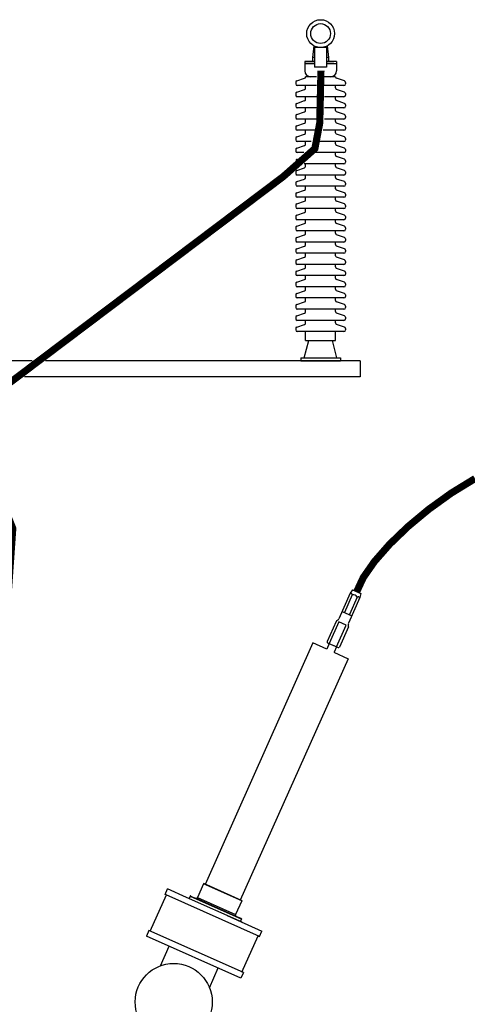
# Model space of a CAD drawing. Units: metres. Extents: x 420 to 500.7, y -426.9 to -388.3.
# Drawn here: x 444.4 to 446.7, y -412.3 to -407.3 of the extents above; entities that cross this region are included whole.
import ezdxf

# ---------------------------------------------------------------- set-up
doc = ezdxf.new("R2010")
doc.units = ezdxf.units.M
doc.header["$LTSCALE"] = 0.05
doc.linetypes.add('NASCOSTA', pattern=[9.525, 6.35, -3.175])
doc.layers.add('apparecchiature-quote&testi', color=1, linetype='Continuous')

msp = doc.modelspace()

# ---------------------------------------------------------------- linework, layer by layer
at = {"layer": 'apparecchiature-quote&testi', "color": 7}
for p, q in [((445.8845, -407.4506), (445.8779, -407.5091)), ((445.8879, -407.4523), (445.8879, -407.5591)), ((445.9479, -407.4591), (445.8879, -407.4591)), ((445.9479, -407.4523), (445.9479, -407.5591)), ((445.9512, -407.4506), (445.9579, -407.5091)), ((445.8779, -407.5091), (445.8779, -407.5291)), ((445.8879, -407.5091), (445.8779, -407.5091)), ((445.9579, -407.5091), (445.9479, -407.5091)), ((445.9579, -407.5091), (445.9579, -407.5291)), ((445.8379, -407.5291), (445.8379, -407.5391)), ((445.8879, -407.5291), (445.8379, -407.5291)), ((445.8379, -407.5391), (445.8379, -407.5769)), ((445.8879, -407.5391), (445.8379, -407.5391)), ((445.8379, -407.5391), (445.8879, -407.5391)), ((445.9479, -407.5591), (445.8879, -407.5591)), ((445.9979, -407.5291), (445.9479, -407.5291)), ((445.984, -407.5391), (445.9479, -407.5391)), ((445.9479, -407.5391), (445.9979, -407.5391)), ((445.9979, -407.5291), (445.9979, -407.5391)), ((445.9979, -407.5391), (445.9979, -407.5769)), ((445.7978, -407.6279), (445.8371, -407.6144)), ((445.8979, -407.6069), (445.8425, -407.6069)), ((445.9932, -407.6069), (445.9379, -407.6069)), ((446.0379, -407.6279), (445.9986, -407.6144)), ((445.7924, -407.6355), (445.7924, -407.6429)), ((445.8979, -407.6509), (445.8004, -407.6509)), ((445.8425, -407.6633), (445.8425, -407.6509)), ((446.0353, -407.6509), (445.9379, -407.6509)), ((445.9932, -407.6633), (445.9932, -407.6509)), ((446.0433, -407.6355), (446.0433, -407.6429)), ((445.7924, -407.6919), (445.7924, -407.6993)), ((445.7978, -407.6843), (445.8371, -407.6708)), ((445.8979, -407.7073), (445.8004, -407.7073)), ((445.8425, -407.7197), (445.8425, -407.7073)), ((446.0353, -407.7073), (445.9379, -407.7073)), ((445.9932, -407.7197), (445.9932, -407.7073)), ((446.0379, -407.6843), (445.9986, -407.6708)), ((446.0433, -407.6919), (446.0433, -407.6993)), ((445.7924, -407.7483), (445.7924, -407.7557)), ((445.7978, -407.7407), (445.8371, -407.7272)), ((445.8979, -407.7637), (445.8004, -407.7637)), ((445.8425, -407.7761), (445.8425, -407.7637)), ((446.0353, -407.7637), (445.9379, -407.7637)), ((445.9932, -407.7761), (445.9932, -407.7637)), ((446.0379, -407.7407), (445.9986, -407.7272)), ((446.0433, -407.7483), (446.0433, -407.7557)), ((445.7924, -407.8047), (445.7924, -407.8121)), ((445.7978, -407.7971), (445.8371, -407.7836)), ((446.0379, -407.7971), (445.9986, -407.7836)), ((446.0433, -407.8047), (446.0433, -407.8121)), ((445.7924, -407.8611), (445.7924, -407.8685)), ((445.7978, -407.8535), (445.8371, -407.84)), ((445.8977, -407.8201), (445.8004, -407.8201)), ((445.8425, -407.8325), (445.8425, -407.8201)), ((446.0353, -407.8201), (445.9377, -407.8201)), ((445.9932, -407.8325), (445.9932, -407.8201)), ((446.0379, -407.8535), (445.9986, -407.84)), ((446.0433, -407.8611), (446.0433, -407.8685)), ((445.7978, -407.9099), (445.8371, -407.8964)), ((445.8899, -407.8765), (445.8004, -407.8765)), ((445.8425, -407.8889), (445.8425, -407.8765)), ((446.0353, -407.8765), (445.9309, -407.8765)), ((445.9932, -407.8889), (445.9932, -407.8765)), ((446.0379, -407.9099), (445.9986, -407.8964)), ((445.7924, -407.9175), (445.7924, -407.9249)), ((445.7978, -407.9663), (445.8371, -407.9529)), ((445.8696, -407.9329), (445.8004, -407.9329)), ((445.8425, -407.9453), (445.8425, -407.9329)), ((446.0353, -407.9329), (445.9135, -407.9329)), ((445.9932, -407.9453), (445.9932, -407.9329)), ((446.0379, -407.9663), (445.9986, -407.9529)), ((446.0433, -407.9175), (446.0433, -407.9249)), ((445.7924, -407.9739), (445.7924, -407.9813)), ((445.8332, -407.9893), (445.8004, -407.9893)), ((446.0353, -407.9893), (445.8831, -407.9893)), ((445.9932, -408.0017), (445.9932, -407.9893)), ((446.0379, -408.0227), (445.9986, -408.0093)), ((446.0433, -407.9739), (446.0433, -407.9813)), ((445.7978, -408.0227), (445.8019, -408.0213)), ((446.0353, -408.0457), (445.8347, -408.0457)), ((445.8424, -408.0591), (445.8424, -408.0467)), ((445.9932, -408.0581), (445.9932, -408.0457)), ((446.0433, -408.0303), (446.0433, -408.0377)), ((445.7924, -408.0867), (445.7924, -408.0941)), ((445.7978, -408.0791), (445.8371, -408.0657)), ((446.0353, -408.1021), (445.8004, -408.1021)), ((445.8425, -408.1145), (445.8425, -408.1021)), ((445.9932, -408.1145), (445.9932, -408.1021)), ((446.0379, -408.0791), (445.9986, -408.0657)), ((446.0433, -408.0867), (446.0433, -408.0941)), ((445.7924, -408.1431), (445.7924, -408.1505)), ((445.7978, -408.1355), (445.8371, -408.1221)), ((446.0353, -408.1585), (445.8004, -408.1585)), ((446.0353, -408.1585), (445.8237, -408.1585)), ((445.8425, -408.1709), (445.8425, -408.1585)), ((445.8425, -408.1703), (445.8425, -408.1585)), ((445.9932, -408.1709), (445.9932, -408.1585)), ((445.9932, -408.1703), (445.9932, -408.1585)), ((446.0379, -408.1355), (445.9986, -408.1221)), ((446.0433, -408.1431), (446.0433, -408.1505)), ((445.7924, -408.1989), (445.7924, -408.2063)), ((445.7978, -408.1914), (445.8371, -408.1779)), ((446.0379, -408.1914), (445.9986, -408.1779)), ((446.0433, -408.1989), (446.0433, -408.2063)), ((445.7924, -408.2553), (445.7924, -408.2627)), ((445.7978, -408.2478), (445.8371, -408.2343)), ((446.0353, -408.2143), (445.8004, -408.2143)), ((445.8425, -408.2267), (445.8425, -408.2143)), ((445.9932, -408.2267), (445.9932, -408.2143)), ((446.0379, -408.2478), (445.9986, -408.2343)), ((446.0433, -408.2553), (446.0433, -408.2627)), ((445.7924, -408.3117), (445.7924, -408.3191)), ((445.7978, -408.3042), (445.8371, -408.2907)), ((446.0353, -408.2707), (445.8004, -408.2707)), ((445.8425, -408.2831), (445.8425, -408.2707)), ((445.9932, -408.2831), (445.9932, -408.2707)), ((446.0379, -408.3042), (445.9986, -408.2907)), ((446.0433, -408.3117), (446.0433, -408.3191)), ((445.7978, -408.3606), (445.8371, -408.3471)), ((446.0353, -408.3271), (445.8004, -408.3271)), ((445.8425, -408.3395), (445.8425, -408.3271)), ((445.9932, -408.3395), (445.9932, -408.3271)), ((446.0379, -408.3606), (445.9986, -408.3471)), ((445.7924, -408.3681), (445.7924, -408.3755)), ((445.7978, -408.417), (445.8371, -408.4035)), ((446.0353, -408.3835), (445.8004, -408.3835)), ((445.8425, -408.3959), (445.8425, -408.3835)), ((445.9932, -408.3959), (445.9932, -408.3835)), ((446.0379, -408.417), (445.9986, -408.4035)), ((446.0433, -408.3681), (446.0433, -408.3755)), ((445.7924, -408.4245), (445.7924, -408.4319)), ((445.7978, -408.4734), (445.8371, -408.4599)), ((446.0353, -408.4399), (445.8004, -408.4399)), ((445.8425, -408.4523), (445.8425, -408.4399)), ((445.9932, -408.4523), (445.9932, -408.4399)), ((446.0379, -408.4734), (445.9986, -408.4599)), ((446.0433, -408.4245), (446.0433, -408.4319)), ((445.7924, -408.4809), (445.7924, -408.4883)), ((446.0353, -408.4963), (445.8004, -408.4963)), ((445.8425, -408.5087), (445.8425, -408.4963)), ((445.9932, -408.5087), (445.9932, -408.4963)), ((446.0433, -408.4809), (446.0433, -408.4883)), ((445.7924, -408.5373), (445.7924, -408.5447)), ((445.7978, -408.5298), (445.8371, -408.5163)), ((446.0353, -408.5527), (445.8004, -408.5527)), ((445.8425, -408.5651), (445.8425, -408.5527)), ((445.9932, -408.5651), (445.9932, -408.5527)), ((446.0379, -408.5298), (445.9986, -408.5163)), ((446.0433, -408.5373), (446.0433, -408.5447)), ((445.7924, -408.5937), (445.7924, -408.6011)), ((445.7978, -408.5862), (445.8371, -408.5727)), ((446.0353, -408.6091), (445.8004, -408.6091)), ((445.8425, -408.6215), (445.8425, -408.6091)), ((445.9932, -408.6215), (445.9932, -408.6091)), ((446.0379, -408.5862), (445.9986, -408.5727)), ((446.0433, -408.5937), (446.0433, -408.6011)), ((445.7924, -408.6501), (445.7924, -408.6575)), ((445.7978, -408.6426), (445.8371, -408.6291)), ((446.0379, -408.6426), (445.9986, -408.6291)), ((446.0433, -408.6501), (446.0433, -408.6575)), ((445.7924, -408.7065), (445.7924, -408.7139)), ((445.7978, -408.699), (445.8371, -408.6855)), ((446.0353, -408.6655), (445.8004, -408.6655)), ((445.8425, -408.6779), (445.8425, -408.6655)), ((445.9932, -408.6779), (445.9932, -408.6655)), ((446.0379, -408.699), (445.9986, -408.6855)), ((446.0433, -408.7065), (446.0433, -408.7139)), ((445.7978, -408.7554), (445.8371, -408.7419)), ((446.0353, -408.7219), (445.8004, -408.7219)), ((445.8425, -408.7343), (445.8425, -408.7219)), ((445.9932, -408.7343), (445.9932, -408.7219)), ((446.0379, -408.7554), (445.9986, -408.7419)), ((445.7924, -408.7629), (445.7924, -408.7703)), ((445.7978, -408.8118), (445.8371, -408.7983)), ((446.0353, -408.7783), (445.8004, -408.7783)), ((445.8425, -408.7907), (445.8425, -408.7783)), ((445.9932, -408.7907), (445.9932, -408.7783)), ((446.0379, -408.8118), (445.9986, -408.7983)), ((446.0433, -408.7629), (446.0433, -408.7703)), ((445.7924, -408.8193), (445.7924, -408.8267)), ((445.7978, -408.8682), (445.8371, -408.8547)), ((446.0353, -408.8347), (445.8004, -408.8347)), ((445.8425, -408.8471), (445.8425, -408.8347)), ((445.9932, -408.8471), (445.9932, -408.8347)), ((446.0379, -408.8682), (445.9986, -408.8547)), ((446.0433, -408.8193), (446.0433, -408.8267)), ((445.7924, -408.8757), (445.7924, -408.8831)), ((446.0353, -408.8911), (445.8004, -408.8911)), ((445.8425, -408.9363), (445.8425, -408.8911)), ((445.9932, -408.9363), (445.9932, -408.8911)), ((446.0433, -408.8757), (446.0433, -408.8831)), ((445.8355, -409.0241), (445.8579, -408.9363)), ((445.8425, -408.9363), (445.9932, -408.9363)), ((446.0002, -409.0241), (445.9779, -408.9363)), ((444.4649, -409.0391), (443.9363, -409.0391)), ((446.1179, -409.0391), (444.531, -409.0391)), ((445.8179, -409.0241), (446.0179, -409.0241)), ((445.8179, -409.0241), (445.8179, -409.0391)), ((445.8179, -409.0391), (446.0179, -409.0391)), ((446.0179, -409.0241), (446.0179, -409.0391)), ((446.1179, -409.0391), (446.1179, -409.1191)), ((446.1179, -409.1191), (444.4258, -409.1191)), ((446.0791, -410.1937), (446.0668, -410.2101)), ((446.0791, -410.1937), (446.1202, -410.212)), ((446.0668, -410.2101), (446.0091, -410.3397)), ((446.0778, -410.2187), (446.0385, -410.307)), ((446.1161, -410.2321), (446.0585, -410.3617)), ((446.1024, -410.2297), (446.0631, -410.318)), ((446.1202, -410.212), (446.1161, -410.2321)), ((446.0001, -410.3473), (446.0051, -410.3442)), ((446.0261, -410.3015), (446.0755, -410.3235)), ((445.9961, -410.3518), (445.9506, -410.454)), ((446.0582, -410.3794), (446.0127, -410.4816)), ((446.0589, -410.3735), (446.0578, -410.3677)), ((445.8787, -410.4603), (445.3364, -411.6785)), ((445.9492, -410.4916), (445.8787, -410.4603)), ((445.9614, -410.4642), (445.9492, -410.4916)), ((445.9531, -410.4606), (446.0061, -410.4841)), ((446.0011, -410.4819), (445.9581, -410.4628)), ((445.9979, -410.4805), (445.9857, -410.5079)), ((446.0572, -410.54), (445.5121, -411.7569)), ((445.9853, -410.5078), (446.0572, -410.54)), ((445.3281, -411.6748), (445.2974, -411.7438)), ((445.3282, -411.6745), (445.3281, -411.6748)), ((445.5204, -411.7604), (445.3281, -411.6748)), ((445.3284, -411.6743), (445.3282, -411.6745)), ((445.3286, -411.6741), (445.3284, -411.6743)), ((445.3289, -411.674), (445.3286, -411.6741)), ((445.3292, -411.6739), (445.3289, -411.674)), ((445.3295, -411.6739), (445.3292, -411.6739)), ((445.3298, -411.6739), (445.3295, -411.6739)), ((445.3301, -411.674), (445.3298, -411.6739)), ((445.5196, -411.7587), (445.3301, -411.674)), ((445.0597, -411.9138), (445.141, -411.7311)), ((445.1342, -411.728), (445.1464, -411.7006)), ((445.1394, -411.7304), (445.1342, -411.728)), ((445.6104, -411.94), (445.1394, -411.7304)), ((445.2423, -411.7433), (445.1464, -411.7006)), ((445.2608, -411.7373), (445.2555, -411.7492)), ((445.261, -411.737), (445.2608, -411.7373)), ((445.2661, -411.7397), (445.2608, -411.7373)), ((445.2613, -411.7367), (445.261, -411.737)), ((445.2616, -411.7365), (445.2613, -411.7367)), ((445.2619, -411.7363), (445.2616, -411.7365)), ((445.2623, -411.7362), (445.2619, -411.7363)), ((445.2627, -411.7362), (445.2623, -411.7362)), ((445.2631, -411.7362), (445.2627, -411.7362)), ((445.2635, -411.7363), (445.2631, -411.7362)), ((445.2635, -411.7363), (445.2714, -411.7399)), ((445.5234, -411.8685), (445.2423, -411.7433)), ((445.5187, -411.8522), (445.2661, -411.7397)), ((445.2714, -411.7399), (445.2879, -411.7472)), ((445.2714, -411.7399), (445.2714, -411.7399)), ((445.2857, -411.7463), (445.4914, -411.8378)), ((445.2974, -411.7438), (445.4896, -411.8293)), ((445.3019, -411.7534), (445.3016, -411.7533)), ((445.5203, -411.7607), (445.4895, -411.8296)), ((445.5196, -411.7587), (445.5198, -411.7588)), ((445.5198, -411.7588), (445.5201, -411.759)), ((445.5201, -411.759), (445.5202, -411.7592)), ((445.5202, -411.7592), (445.5204, -411.7595)), ((445.5204, -411.7604), (445.5203, -411.7607)), ((445.5204, -411.7595), (445.5204, -411.7598)), ((445.5204, -411.7598), (445.5205, -411.7601)), ((445.5205, -411.7601), (445.5204, -411.7604)), ((445.4469, -411.8346), (445.6224, -411.9132)), ((445.5097, -411.8463), (445.4932, -411.8389)), ((445.5176, -411.8498), (445.5097, -411.8463)), ((445.5097, -411.8463), (445.5097, -411.8463)), ((445.5186, -411.8525), (445.5133, -411.8643)), ((445.5176, -411.8498), (445.518, -411.85)), ((445.518, -411.85), (445.5183, -411.8503)), ((445.5183, -411.8503), (445.5185, -411.8506)), ((445.5185, -411.8506), (445.5187, -411.851)), ((445.5188, -411.8521), (445.5186, -411.8525)), ((445.5187, -411.851), (445.5188, -411.8513)), ((445.5188, -411.8513), (445.5188, -411.8517)), ((445.5188, -411.8517), (445.5188, -411.8521)), ((445.0528, -411.9107), (445.0406, -411.9381)), ((445.5286, -412.1226), (445.0528, -411.9107)), ((445.6101, -411.9406), (445.6224, -411.9132)), ((445.5163, -412.1499), (445.0406, -411.9381)), ((445.5215, -412.12), (445.6033, -411.9375)), ((445.6049, -411.9382), (445.6101, -411.9406)), ((445.1114, -412.0876), (445.1552, -411.9892)), ((445.3582, -412.1992), (445.4017, -412.0989)), ((445.5286, -412.1226), (445.5161, -412.1505))]:
    msp.add_line(p, q, dxfattribs=at)
at = {"layer": 'apparecchiature-quote&testi', "color": 7, "const_width": 0.036}
for points in [[(445.9197, -407.5759), (445.9136, -407.84), (445.889, -407.969), (445.7292, -408.1104), (444.3031, -409.1855), (444.1987, -409.462), (444.3666, -409.8835), (444.3425, -410.2276)], [(446.0996, -410.2029), (446.1328, -410.1314), (446.1893, -410.0504), (446.2654, -409.9636), (446.3578, -409.8747), (446.4627, -409.7873), (446.5768, -409.7052), (446.6964, -409.632)]]:
    msp.add_lwpolyline(points, dxfattribs=at)
at = {"layer": 'apparecchiature-quote&testi', "color": 7, "linetype": 'NASCOSTA'}
msp.add_lwpolyline([(445.9979, -410.4805), (446.0467, -410.3709), (446.0102, -410.3546), (445.9614, -410.4642)], dxfattribs=at)
at = {"layer": 'apparecchiature-quote&testi', "color": 7}
for centre, radius in [((445.9179, -407.3891), 0.07), ((445.9179, -407.3891), 0.07), ((445.9179, -407.3891), 0.05), ((445.9179, -407.3891), 0.05), ((445.1776, -412.27), 0.194)]:
    msp.add_circle(centre, radius, dxfattribs=at)
for centre, radius, start, end in [((445.8345, -407.6069), 0.008, 288.9627, 0), ((445.8679, -407.5769), 0.03, 180, 270), ((445.9679, -407.5769), 0.03, 270, 0), ((446.0012, -407.6069), 0.008, 180, 251.0373), ((445.8004, -407.6355), 0.008, 108.9627, 180), ((445.8004, -407.6429), 0.008, 180, 270), ((445.8345, -407.6633), 0.008, 288.9627, 0), ((446.0012, -407.6633), 0.008, 180, 251.0373), ((446.0353, -407.6429), 0.008, 270, 0), ((446.0353, -407.6355), 0.008, 0, 71.0373), ((445.8004, -407.6919), 0.008, 108.9627, 180), ((445.8004, -407.6993), 0.008, 180, 270), ((446.0353, -407.6993), 0.008, 270, 0), ((446.0353, -407.6919), 0.008, 0, 71.0373), ((445.8004, -407.7483), 0.008, 108.9627, 180), ((445.8004, -407.7557), 0.008, 180, 270), ((445.8345, -407.7197), 0.008, 288.9627, 0), ((446.0012, -407.7197), 0.008, 180, 251.0373), ((446.0353, -407.7557), 0.008, 270, 0), ((446.0353, -407.7483), 0.008, 0, 71.0373), ((445.8004, -407.8047), 0.008, 108.9627, 180), ((445.8004, -407.8121), 0.008, 180, 270), ((445.8345, -407.7761), 0.008, 288.9627, 0), ((446.0012, -407.7761), 0.008, 180, 251.0373), ((446.0353, -407.8121), 0.008, 270, 0), ((446.0353, -407.8047), 0.008, 0, 71.0373), ((445.8004, -407.8611), 0.008, 108.9627, 180), ((445.8345, -407.8325), 0.008, 288.9627, 0), ((446.0012, -407.8325), 0.008, 180, 251.0373), ((446.0353, -407.8611), 0.008, 0, 71.0373), ((445.8004, -407.8685), 0.008, 180, 270), ((445.8004, -407.9175), 0.008, 108.9627, 180), ((445.8345, -407.8889), 0.008, 288.9627, 0), ((446.0012, -407.8889), 0.008, 180, 251.0373), ((446.0353, -407.8685), 0.008, 270, 0), ((446.0353, -407.9175), 0.008, 0, 71.0373), ((445.8004, -407.9249), 0.008, 180, 270), ((445.8345, -407.9453), 0.008, 288.9627, 0), ((446.0012, -407.9453), 0.008, 180, 251.0373), ((446.0353, -407.9249), 0.008, 270, 0), ((445.8004, -407.9739), 0.008, 108.9627, 180), ((445.8004, -407.9813), 0.008, 180, 270), ((446.0012, -408.0017), 0.008, 180, 251.0373), ((446.0353, -407.9813), 0.008, 270, 0), ((446.0353, -407.9739), 0.008, 0, 71.0373), ((445.8004, -408.0303), 0.008, 108.9627, 171.9375), ((445.8345, -408.0581), 0.008, 288.9627, 352.682), ((446.0012, -408.0581), 0.008, 180, 251.0373), ((446.0353, -408.0377), 0.008, 270, 0), ((446.0353, -408.0303), 0.008, 0, 71.0373), ((445.8004, -408.0867), 0.008, 108.9627, 180), ((445.8004, -408.0941), 0.008, 180, 270), ((445.8345, -408.1145), 0.008, 288.9627, 0), ((446.0012, -408.1145), 0.008, 180, 251.0373), ((446.0353, -408.0941), 0.008, 270, 0), ((446.0353, -408.0867), 0.008, 0, 71.0373), ((445.8004, -408.1431), 0.008, 108.9627, 180), ((445.8004, -408.1505), 0.008, 180, 270), ((446.0353, -408.1505), 0.008, 270, 0), ((446.0353, -408.1431), 0.008, 0, 71.0373), ((445.8004, -408.1989), 0.008, 108.9627, 180), ((445.8004, -408.2063), 0.008, 180, 270), ((445.8345, -408.1703), 0.008, 288.9627, 0), ((446.0012, -408.1703), 0.008, 180, 251.0373), ((446.0353, -408.2063), 0.008, 270, 0), ((446.0353, -408.1989), 0.008, 0, 71.0373), ((445.8004, -408.2553), 0.008, 108.9627, 180), ((445.8004, -408.2627), 0.008, 180, 270), ((445.8345, -408.2267), 0.008, 288.9627, 0), ((446.0012, -408.2267), 0.008, 180, 251.0373), ((446.0353, -408.2627), 0.008, 270, 0), ((446.0353, -408.2553), 0.008, 0, 71.0373), ((445.8004, -408.3117), 0.008, 108.9627, 180), ((445.8345, -408.2831), 0.008, 288.9627, 0), ((446.0012, -408.2831), 0.008, 180, 251.0373), ((446.0353, -408.3117), 0.008, 0, 71.0373), ((445.8004, -408.3191), 0.008, 180, 270), ((445.8004, -408.3681), 0.008, 108.9627, 180), ((445.8345, -408.3395), 0.008, 288.9627, 0), ((446.0012, -408.3395), 0.008, 180, 251.0373), ((446.0353, -408.3191), 0.008, 270, 0), ((446.0353, -408.3681), 0.008, 0, 71.0373), ((445.8004, -408.3755), 0.008, 180, 270), ((445.8345, -408.3959), 0.008, 288.9627, 0), ((446.0012, -408.3959), 0.008, 180, 251.0373), ((446.0353, -408.3755), 0.008, 270, 0), ((445.8004, -408.4245), 0.008, 108.9627, 180), ((445.8004, -408.4319), 0.008, 180, 270), ((445.8345, -408.4523), 0.008, 288.9627, 0), ((446.0012, -408.4523), 0.008, 180, 251.0373), ((446.0353, -408.4319), 0.008, 270, 0), ((446.0353, -408.4245), 0.008, 0, 71.0373), ((445.8004, -408.4809), 0.008, 108.9627, 180), ((445.8004, -408.4883), 0.008, 180, 270), ((445.8345, -408.5087), 0.008, 288.9627, 0), ((446.0012, -408.5087), 0.008, 180, 251.0373), ((446.0353, -408.4883), 0.008, 270, 0), ((446.0353, -408.4809), 0.008, 0, 71.0373), ((445.8004, -408.5373), 0.008, 108.9627, 180), ((445.8004, -408.5447), 0.008, 180, 270), ((446.0353, -408.5447), 0.008, 270, 0), ((446.0353, -408.5373), 0.008, 0, 71.0373), ((445.8004, -408.5937), 0.008, 108.9627, 180), ((445.8004, -408.6011), 0.008, 180, 270), ((445.8345, -408.5651), 0.008, 288.9627, 0), ((446.0012, -408.5651), 0.008, 180, 251.0373), ((446.0353, -408.6011), 0.008, 270, 0), ((446.0353, -408.5937), 0.008, 0, 71.0373), ((445.8004, -408.6501), 0.008, 108.9627, 180), ((445.8004, -408.6575), 0.008, 180, 270), ((445.8345, -408.6215), 0.008, 288.9627, 0), ((446.0012, -408.6215), 0.008, 180, 251.0373), ((446.0353, -408.6575), 0.008, 270, 0), ((446.0353, -408.6501), 0.008, 0, 71.0373), ((445.8004, -408.7065), 0.008, 108.9627, 180), ((445.8345, -408.6779), 0.008, 288.9627, 0), ((446.0012, -408.6779), 0.008, 180, 251.0373), ((446.0353, -408.7065), 0.008, 0, 71.0373), ((445.8004, -408.7139), 0.008, 180, 270), ((445.8004, -408.7629), 0.008, 108.9627, 180), ((445.8345, -408.7343), 0.008, 288.9627, 0), ((446.0012, -408.7343), 0.008, 180, 251.0373), ((446.0353, -408.7139), 0.008, 270, 0), ((446.0353, -408.7629), 0.008, 0, 71.0373), ((445.8004, -408.7703), 0.008, 180, 270), ((445.8345, -408.7907), 0.008, 288.9627, 0), ((446.0012, -408.7907), 0.008, 180, 251.0373), ((446.0353, -408.7703), 0.008, 270, 0), ((445.8004, -408.8193), 0.008, 108.9627, 180), ((445.8004, -408.8267), 0.008, 180, 270), ((445.8345, -408.8471), 0.008, 288.9627, 0), ((446.0012, -408.8471), 0.008, 180, 251.0373), ((446.0353, -408.8267), 0.008, 270, 0), ((446.0353, -408.8193), 0.008, 0, 71.0373), ((445.8004, -408.8757), 0.008, 108.9627, 180), ((445.8004, -408.8831), 0.008, 180, 270), ((446.0353, -408.8831), 0.008, 270, 0), ((446.0353, -408.8757), 0.008, 0, 71.0373), ((446.0704, -410.2186), 0.00733, 358.9663, 133.0338), ((446.0827, -410.2409), 0.0227, 29.5966, 102.4035), ((446.1074, -410.2351), 0.00733, 358.9663, 133.0338), ((446.0052, -410.3558), 0.01, 121.008, 156.0001), ((446, -410.3357), 0.01, 301.008, 336.0001), ((446.0676, -410.3658), 0.01, 156.0001, 190.9921), ((446.0491, -410.3754), 0.01, 336.0001, 10.9921), ((445.9552, -410.456), 0.005, 156.0001, 246.0001), ((446.0082, -410.4796), 0.005, 246.0001, 336.0001), ((445.291, -411.7409), 0.007, 245.9885, 336.0002), ((445.4959, -411.8324), 0.007, 155.8705, 245.8822)]:
    msp.add_arc(centre, radius, start, end, dxfattribs=at)

doc.saveas('drawing.dxf')
